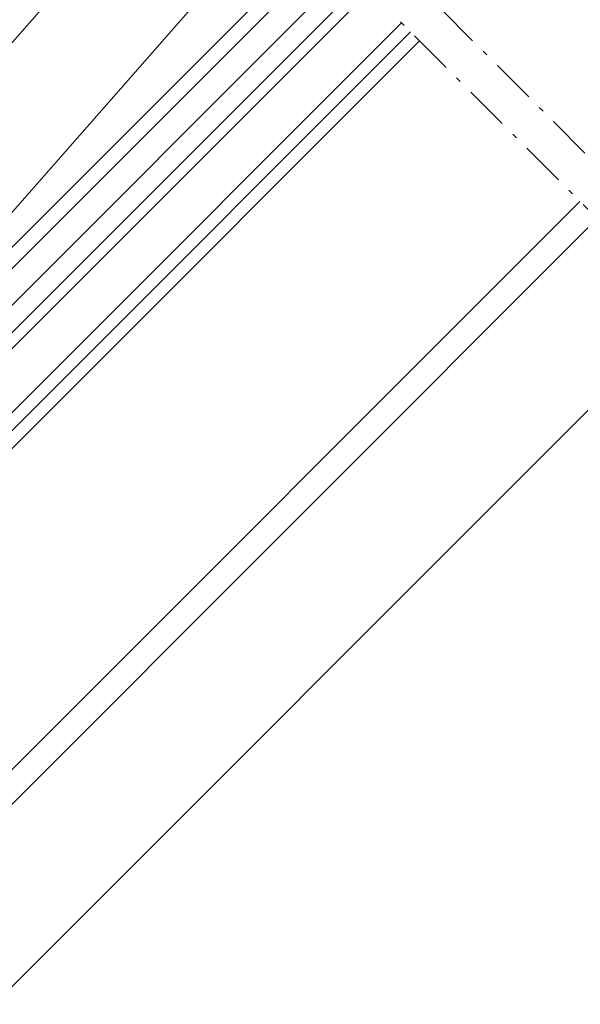
# Model space of a CAD drawing. Units: millimetres. Extents: x -14602 to -7173, y -131 to 3039.
# Drawn here: x -10371 to -10222, y 881 to 1142 of the extents above; entities that cross this region are included whole.
import ezdxf

# ---------------------------------------------------------------- set-up
doc = ezdxf.new("R2010")
doc.units = ezdxf.units.MM
doc.header["$LTSCALE"] = 50
doc.header["$MEASUREMENT"] = 0
doc.linetypes.add('Linienart-6', pattern=[0.42148, 0.236206, -0.078736, 0.02780199999999999, -0.07873600000000003])
for name, color, linetype, lineweight in [('VELUX-SMG', 7, 'CONTINUOUS', 15), ('VELUX_ROOFWINDOW', 2, 'CONTINUOUS', 18), ('VELUX_RUDE_66', 1, 'CONTINUOUS', 18)]:
    doc.layers.add(name, color=color, linetype=linetype, lineweight=lineweight)
doc.layers.add('VELUX_LINNING', color=7, linetype='CONTINUOUS')

# ---------------------------------------------------------------- blocks, each defined once
blk = doc.blocks.new('SMG u')
at = {"layer": 'VELUX-SMG', "color": 7, "linetype": 'Continuous'}
for p, q in [((-68.91492930138338, 94.28873568518418), (132.2278723204072, 323.2447821716651)), ((-46.60238453637976, 74.686686146655), (153.2803551227917, 302.2084341997299)), ((-42.90271738283263, 71.43644913503147), (170.5814412638574, 284.9206077817216))]:
    blk.add_line(p, q, dxfattribs=at)

msp = doc.modelspace()

# ---------------------------------------------------------------- linework, layer by layer
at = {"layer": 'VELUX_LINNING', "linetype": 'Linienart-6', "lineweight": 13}
for p, q in [((-10363.7225155777, 1248.796372809261), (-10011.97737300596, 897.3208111839369)), ((-10370.79356787944, 1241.725289499158), (-10019.04844081782, 890.2497433720729))]:
    msp.add_line(p, q, dxfattribs=at)
at = {"layer": 'VELUX_ROOFWINDOW', "color": 0, "lineweight": 5}
for p, q in [((-10391.71839159583, 924.3811710039035), (-10222.52710404992, 1093.572458549818)), ((-10392.60185539507, 914.3053162254005), (-10217.92914660031, 1088.978025020153)), ((-10396.57228608815, 861.9687795665313), (-10193.73682735889, 1064.80424701079))]:
    msp.add_line(p, q, dxfattribs=at)
at = {"layer": 'VELUX_RUDE_66', "color": 0}
for points in [[(-10289.02063147319, 1160.015003612519), (-10479.92954444368, 969.1060906420361), (-10482.75797156843, 971.9345177667823), (-10291.85014288067, 1162.842346454546)], [(-10278.42411338072, 1149.426606796026), (-10469.3370869892, 958.5136331875503), (-10471.44426306944, 960.6208092677974), (-10280.53209725078, 1151.532975086458)], [(-10267.51634477642, 1138.52719801316), (-10458.43349829561, 947.6100444939646), (-10460.83766135164, 950.0142075499992), (-10269.92142947277, 1140.930439428878)], [(-10267.51634477642, 1138.527198013159), (-10458.43349829561, 947.6100444939646), (-10456.02933523957, 945.2058814379307), (-10265.11126008007, 1136.12395659744)]]:
    msp.add_lwpolyline(points, dxfattribs=at)

# ---------------------------------------------------------------- block references
at = {"layer": 'VELUX-SMG', "lineweight": 13}
msp.add_blockref('SMG u', (-10454.75652543924, 870.2525832735769), dxfattribs=at)

doc.saveas('drawing.dxf')
